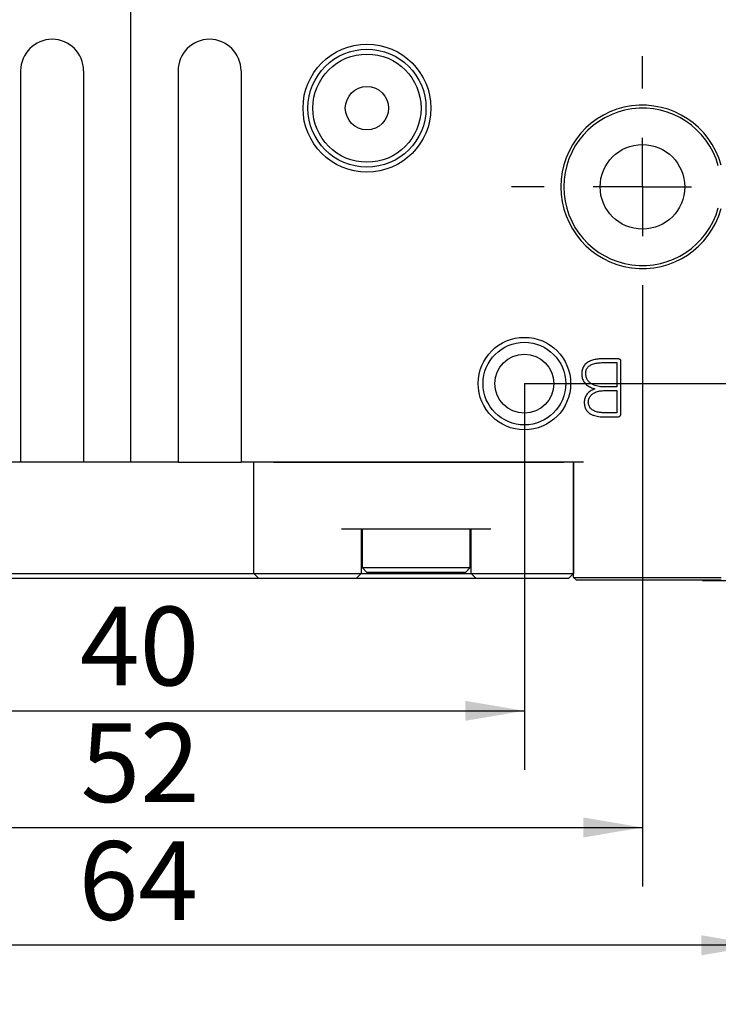
# Model space of a CAD drawing. Extents: x 0 to 661, y -2 to 746.
# Drawn here: x 199 to 235, y 100 to 150 of the extents above; entities that cross this region are included whole.
import ezdxf

# ---------------------------------------------------------------- set-up
doc = ezdxf.new("R2010")
doc.units = 0
doc.linetypes.add('SLD-实线', pattern=[0])
doc.layers.get('0').update_dxf_attribs({"linetype": 'CONTINUOUS'})
doc.layers.add('图框', color=179, linetype='SLD-实线')
doc.styles.add('SLDTEXTSTYLE1', font='锐字云字库细圆体GBK.TTF')
doc.dimstyles.new('SLDDIMSTYLE1', dxfattribs={"dimtxt": 4, "dimasz": 3, "dimexe": 0, "dimexo": 0.0625, "dimgap": 1, "dimtad": 2, "dimrnd": 1e-09, "dimzin": 12, "dimtxsty": 'SLDTEXTSTYLE1', "dimsah": 1, "dimcen": 0.09, "dimazin": 3, "dimtfac": 1, "dimtmove": 0, "dimatfit": 3, "dimtolj": 1, "dimtzin": 12})
doc.dimstyles.new('SLDDIMSTYLE2', dxfattribs={"dimtxt": 4, "dimasz": 3, "dimexe": 0, "dimexo": 0.0625, "dimgap": 1, "dimtad": 2, "dimrnd": 1e-09, "dimzin": 12, "dimtxsty": 'SLDTEXTSTYLE1', "dimsah": 1, "dimcen": 0.09, "dimazin": 3, "dimtfac": 1, "dimtofl": 0, "dimtmove": 0, "dimatfit": 3, "dimtolj": 1, "dimtzin": 12})
doc.dimstyles.new('SLDDIMSTYLE8', dxfattribs={"dimtxt": 4, "dimasz": 3, "dimexe": 0, "dimexo": 0.0625, "dimgap": 1, "dimtad": 2, "dimrnd": 1e-09, "dimzin": 12, "dimtxsty": 'SLDTEXTSTYLE1', "dimsah": 1, "dimcen": 0.09, "dimazin": 3, "dimtol": 1, "dimtm": 0.1, "dimtfac": 1, "dimtofl": 0, "dimtmove": 0, "dimatfit": 3, "dimtolj": 1, "dimtzin": 0})

# ---------------------------------------------------------------- blocks, each defined once
blk = doc.blocks.new('_D_11')
at = {"layer": '图框'}
for p, q in [((204.806, 142.612), (204.806, 183.114)), ((253.306, 171.862), (253.306, 183.114)), ((204.806, 180.114), (253.306, 180.114))]:
    blk.add_line(p, q, dxfattribs=at)
for points in [[(204.806, 180.114), (207.806, 179.606), (207.806, 180.622)], [(253.306, 180.114), (250.306, 180.622), (250.306, 179.606)]]:
    blk.add_solid(points, dxfattribs=at)
at = {"layer": '图框', "char_height": 4, "attachment_point": 1, "style": 'SLDTEXTSTYLE1'}
for s, insert in [('OPEN:', (217.831, 190.694)), ('48.5', (231.192, 190.694)), ('CLOSE:40.5', (216.701, 185.405))]:
    blk.add_mtext(s, dxfattribs=dict(at, insert=insert))
blk = doc.blocks.new('_D_13')
at = {"layer": '图框'}
for p, q in [((254.413, 131.612), (254.413, 136.612)), ((224.806, 131.612), (257.413, 131.612)), ((254.413, 121.612), (254.413, 131.612)), ((234.806, 121.612), (257.413, 121.612)), ((254.413, 121.612), (254.413, 116.612))]:
    blk.add_line(p, q, dxfattribs=at)
for points in [[(254.413, 131.612), (254.921, 134.612), (253.905, 134.612)], [(254.413, 121.612), (253.905, 118.612), (254.921, 118.612)]]:
    blk.add_solid(points, dxfattribs=at)
at = {"layer": '图框', "insert": (249.122, 124.421), "char_height": 4, "attachment_point": 1, "rotation": 90, "style": 'SLDTEXTSTYLE1'}
blk.add_mtext('10', dxfattribs=at)
blk = doc.blocks.new('_D_16')
at = {"layer": '图框'}
for p, q in [((184.806, 131.612), (184.806, 111.98)), ((224.806, 131.612), (224.806, 111.98)), ((184.806, 114.98), (224.806, 114.98))]:
    blk.add_line(p, q, dxfattribs=at)
for points in [[(184.806, 114.98), (187.806, 114.472), (187.806, 115.488)], [(224.806, 114.98), (221.806, 115.488), (221.806, 114.472)]]:
    blk.add_solid(points, dxfattribs=at)
at = {"layer": '图框', "insert": (202.223, 120.271), "char_height": 4, "attachment_point": 1, "style": 'SLDTEXTSTYLE1'}
blk.add_mtext('40', dxfattribs=at)
blk = doc.blocks.new('_D_17')
at = {"layer": '图框'}
for p, q in [((178.806, 134.962), (178.806, 106.05)), ((230.806, 134.962), (230.806, 106.05)), ((178.806, 109.05), (230.806, 109.05))]:
    blk.add_line(p, q, dxfattribs=at)
for points in [[(178.806, 109.05), (181.806, 108.542), (181.806, 109.558)], [(230.806, 109.05), (227.806, 109.558), (227.806, 108.542)]]:
    blk.add_solid(points, dxfattribs=at)
at = {"layer": '图框', "insert": (202.256, 114.341), "char_height": 4, "attachment_point": 1, "style": 'SLDTEXTSTYLE1'}
blk.add_mtext('52', dxfattribs=at)
blk = doc.blocks.new('_D_18')
at = {"layer": '图框'}
for p, q in [((172.806, 121.762), (172.806, 100.062)), ((236.806, 121.762), (236.806, 100.062)), ((236.806, 103.062), (172.806, 103.062))]:
    blk.add_line(p, q, dxfattribs=at)
for points in [[(172.806, 103.062), (175.806, 102.554), (175.806, 103.57)], [(236.806, 103.062), (233.806, 103.57), (233.806, 102.554)]]:
    blk.add_solid(points, dxfattribs=at)
at = {"layer": '图框', "insert": (202.154, 108.353), "char_height": 4, "attachment_point": 1, "style": 'SLDTEXTSTYLE1'}
blk.add_mtext('64', dxfattribs=at)
blk = doc.blocks.new('_D_23')
at = {"layer": '图框'}
for p, q in [((253.056, 172.112), (274.158, 172.112)), ((271.158, 121.612), (271.158, 172.112)), ((233.851, 121.612), (274.158, 121.612))]:
    blk.add_line(p, q, dxfattribs=at)
for points in [[(271.158, 172.112), (270.65, 169.112), (271.666, 169.112)], [(271.158, 121.612), (271.666, 124.612), (270.65, 124.612)]]:
    blk.add_solid(points, dxfattribs=at)
at = {"layer": '图框', "attachment_point": 1, "rotation": 90, "style": 'SLDTEXTSTYLE1'}
for s, insert, char_height in [('0.10', (267.268, 150.859), 2.6), ('0', (263.83, 150.859), 2.6), ('-', (267.268, 148.873), 2.6), ('50.5', (265.867, 137.55), 4)]:
    blk.add_mtext(s, dxfattribs=dict(at, insert=insert, char_height=char_height))
blk = doc.blocks.new('SW_CENTERMARKSYMBOL_9')
at = {"layer": '图框', "color": 0}
for p, q in [((0, 5), (0, 6.65)), ((0, 0), (0, 2.5)), ((-5, 0), (-6.65, 0)), ((0, 0), (-2.5, 0)), ((0, 0), (0, -2.5)), ((0, 0), (2.5, 0)), ((5, 0), (6.65, 0)), ((0, -5), (0, -6.65))]:
    blk.add_line(p, q, dxfattribs=at)

msp = doc.modelspace()

# ---------------------------------------------------------------- linework, layer by layer
at = {"color": 7, "linetype": 'SLD-实线'}
for p, q in [((199.2063, 147.5124), (199.2063, 127.6124)), ((202.4063, 147.5124), (202.4063, 127.6124)), ((207.2063, 147.5124), (207.2063, 127.6124)), ((210.4063, 147.5124), (210.4063, 127.6124)), ((229.5541, 132.8707), (228.7254, 132.8707)), ((228.8051, 132.6795), (229.5063, 132.6795)), ((229.5063, 132.6795), (229.5063, 131.4448)), ((229.7134, 130.1221), (229.7134, 132.7113)), ((229.5063, 131.4448), (228.8051, 131.4448)), ((228.821, 131.2535), (229.5063, 131.2535)), ((229.5063, 131.2535), (229.5063, 130.1298)), ((229.5063, 130.1298), (228.837, 130.1298)), ((228.8051, 129.9226), (229.5299, 129.9226)), ((199.2063, 127.6124), (181.8063, 127.6124)), ((202.4063, 127.6124), (199.2063, 127.6124)), ((207.2063, 127.6124), (202.4063, 127.6124)), ((207.2063, 127.6124), (210.4063, 127.6124)), ((227.8063, 127.6124), (210.4063, 127.6124)), ((211.0563, 121.9624), (211.0563, 127.6124)), ((212.0563, 127.6124), (226.8063, 127.6124)), ((227.3063, 127.6124), (227.3063, 121.9624)), ((227.3063, 121.7624), (227.3063, 127.6124)), ((223.1063, 124.2124), (215.5063, 124.2124)), ((216.5063, 124.2124), (216.5063, 121.9624)), ((216.5563, 124.2124), (216.5563, 122.2624)), ((222.0563, 122.2624), (222.0563, 124.2124)), ((222.1063, 121.9624), (222.1063, 124.2124)), ((216.5563, 122.2624), (216.8063, 122.0124)), ((216.5563, 122.2624), (216.9765, 122.2624)), ((216.9765, 122.2624), (222.0563, 122.2624)), ((221.8063, 122.0124), (222.0563, 122.2624)), ((200.8063, 121.7124), (198.3063, 121.7124)), ((198.5563, 121.9624), (200.8063, 121.9624)), ((200.8063, 121.9624), (208.8063, 121.9624)), ((208.8063, 121.7124), (200.8063, 121.7124)), ((208.8063, 121.9624), (211.0563, 121.9624)), ((211.3063, 121.7124), (208.8063, 121.7124)), ((211.0563, 121.9624), (212.0563, 121.9624)), ((211.3063, 121.7124), (211.0563, 121.9624)), ((212.0563, 121.7124), (211.3063, 121.7124)), ((212.0563, 121.9624), (215.5063, 121.9624)), ((215.5063, 121.7124), (212.0563, 121.7124)), ((215.5063, 121.9624), (216.5063, 121.9624)), ((216.2563, 121.7124), (215.5063, 121.7124)), ((216.2563, 121.7124), (216.5063, 121.9624)), ((222.3563, 121.7124), (216.2563, 121.7124)), ((216.5063, 121.9624), (222.1063, 121.9624)), ((217.1883, 122.0124), (216.8063, 122.0124)), ((221.8063, 122.0124), (217.1883, 122.0124)), ((222.1063, 121.9624), (223.1063, 121.9624)), ((222.3563, 121.7124), (222.1063, 121.9624)), ((223.1063, 121.7124), (222.3563, 121.7124)), ((223.1063, 121.9624), (226.8063, 121.9624)), ((226.8063, 121.7124), (223.1063, 121.7124)), ((226.8063, 121.9624), (227.3063, 121.9624)), ((227.0563, 121.7124), (226.8063, 121.7124)), ((227.0563, 121.7124), (227.3063, 121.9624)), ((227.3063, 121.7624), (227.8063, 121.7624)), ((227.4563, 121.6124), (227.3063, 121.7624)), ((227.8063, 121.7624), (234.8063, 121.7624)), ((227.8063, 121.6124), (227.4563, 121.6124)), ((234.8063, 121.6124), (227.8063, 121.6124))]:
    msp.add_line(p, q, dxfattribs=at)
for centre, radius in [((216.8063, 145.6124), 3.25), ((216.8063, 145.6124), 3), ((216.8063, 145.6124), 2.75), ((216.8063, 145.6124), 1.1), ((230.8063, 141.6124), 2.15), ((224.8063, 131.6124), 2.35), ((224.8063, 131.6124), 2.1), ((224.8063, 131.6124), 1.5)]:
    msp.add_circle(centre, radius, dxfattribs=at)
for centre, radius, start, end in [((200.8063, 147.5124), 1.6, 90, 180), ((200.8063, 147.5124), 1.6, 0, 90), ((208.8063, 147.5124), 1.6, 90, 180), ((208.8063, 147.5124), 1.6, 0, 90), ((230.8063, 141.6124), 4.15, 15.45169, 344.54831), ((230.8063, 141.6124), 4, 15.45169, 344.54831)]:
    msp.add_arc(centre, radius, start, end, dxfattribs=at)
for points, knots in [([(228.7254, 132.8707), (228.6871, 132.8689), (228.6104, 132.8654), (228.4959, 132.8526), (228.3824, 132.8333), (228.2704, 132.806), (228.1615, 132.7682), (228.0576, 132.718), (227.9644, 132.6552), (227.885, 132.5804), (227.8214, 132.4956), (227.7736, 132.4009), (227.7426, 132.2997), (227.7246, 132.1954), (227.7225, 132.125), (227.7215, 132.0899)], [0, 0, 0, 0, 0.08002261, 0.16004187, 0.24006179, 0.32007453, 0.40009399, 0.48007522, 0.56005944, 0.63338351, 0.70668286, 0.77999169, 0.85331536, 0.92665772, 1, 1, 1, 1]), ([(227.9287, 132.0822), (227.9277, 132.1075), (227.9258, 132.1583), (227.9336, 132.2342), (227.9523, 132.3083), (227.984, 132.3778), (228.027, 132.441), (228.081, 132.4951), (228.1425, 132.5403), (228.223, 132.5837), (228.3229, 132.6219), (228.4416, 132.6495), (228.5619, 132.6681), (228.6834, 132.6771), (228.7645, 132.6787), (228.8051, 132.6795)], [0, 0, 0, 0, 0.06251134, 0.12501978, 0.18750914, 0.24999223, 0.31248312, 0.37497286, 0.43746409, 0.49998064, 0.59994398, 0.69995737, 0.79995269, 0.89997837, 1, 1, 1, 1]), ([(229.7134, 132.7113), (229.715, 132.7236), (229.7181, 132.7482), (229.7122, 132.7853), (229.6954, 132.8192), (229.6664, 132.8445), (229.6309, 132.8595), (229.5929, 132.8682), (229.567, 132.8699), (229.5541, 132.8707)], [0, 0, 0, 0, 0.1400909, 0.280223, 0.4197511, 0.5597649, 0.70642, 0.8531618, 1, 1, 1, 1]), ([(227.7215, 132.0899), (227.7236, 132.0561), (227.7279, 131.9886), (227.7492, 131.8892), (227.7834, 131.7935), (227.8314, 131.7038), (227.8928, 131.6228), (227.9697, 131.5473), (228.0618, 131.4806), (228.1661, 131.422), (228.2765, 131.3758), (228.3527, 131.3525), (228.3908, 131.3409)], [0, 0, 0, 0, 0.0933283, 0.1866816, 0.2800208, 0.3733028, 0.4666521, 0.5599933, 0.6699501, 0.7799488, 0.889985, 1, 1, 1, 1]), ([(228.8051, 131.4448), (228.7603, 131.4461), (228.6707, 131.4487), (228.5383, 131.4738), (228.4094, 131.5124), (228.2859, 131.5655), (228.1812, 131.6229), (228.1007, 131.6883), (228.0404, 131.7528), (227.9937, 131.8279), (227.9588, 131.9089), (227.9365, 131.9945), (227.9313, 132.0529), (227.9287, 132.0822)], [0, 0, 0, 0, 0.11199941, 0.22399367, 0.33599361, 0.44799329, 0.55998266, 0.63331579, 0.70662431, 0.77998518, 0.85329554, 0.92665264, 1, 1, 1, 1]), ([(228.3908, 131.3409), (228.3581, 131.3284), (228.2927, 131.3035), (228.1992, 131.2555), (228.1121, 131.1966), (228.0333, 131.1269), (227.9665, 131.0463), (227.9147, 130.9561), (227.8776, 130.8596), (227.8555, 130.7586), (227.8511, 130.69), (227.849, 130.6557)], [0, 0, 0, 0, 0.1120479, 0.2240733, 0.3360644, 0.4480513, 0.5600391, 0.6700142, 0.7799813, 0.8899723, 1, 1, 1, 1]), ([(228.0561, 130.6557), (228.0583, 130.6845), (228.0626, 130.7421), (228.0825, 130.8268), (228.1149, 130.9076), (228.1619, 130.9809), (228.2198, 131.0458), (228.2878, 131.1), (228.3709, 131.151), (228.4697, 131.1963), (228.5841, 131.23), (228.7018, 131.2506), (228.7813, 131.2526), (228.821, 131.2535)], [0, 0, 0, 0, 0.080025, 0.1600187, 0.2400263, 0.3200202, 0.3999866, 0.4800016, 0.5600268, 0.669994, 0.7799626, 0.8899763, 1, 1, 1, 1]), ([(227.849, 130.6557), (227.8513, 130.624), (227.8558, 130.5606), (227.872, 130.4664), (227.9, 130.3751), (227.9389, 130.2876), (227.9928, 130.2085), (228.0591, 130.1394), (228.1375, 130.0843), (228.2394, 130.0341), (228.3617, 129.9849), (228.5067, 129.9461), (228.6553, 129.924), (228.7552, 129.9231), (228.8051, 129.9226)], [0, 0, 0, 0, 0.07002175, 0.14004034, 0.21005164, 0.28005598, 0.35006141, 0.42003933, 0.49003556, 0.56004117, 0.67002911, 0.78002425, 0.89001494, 1, 1, 1, 1]), ([(228.837, 130.1298), (228.802, 130.1313), (228.7321, 130.1342), (228.6278, 130.1469), (228.5244, 130.1654), (228.4234, 130.1944), (228.3316, 130.2326), (228.2509, 130.2799), (228.1841, 130.337), (228.1289, 130.4056), (228.0896, 130.4842), (228.0642, 130.5684), (228.0588, 130.6266), (228.0561, 130.6557)], [0, 0, 0, 0, 0.1000415, 0.2000843, 0.300123, 0.4001424, 0.500133, 0.5834619, 0.6667754, 0.7500656, 0.8333492, 0.9166556, 1, 1, 1, 1]), ([(229.5299, 129.9226), (229.5446, 129.9225), (229.5741, 129.9221), (229.6176, 129.9319), (229.6571, 129.9531), (229.6873, 129.9875), (229.7045, 130.0302), (229.7134, 130.0758), (229.7134, 130.1067), (229.7134, 130.1221)], [0, 0, 0, 0, 0.1401071, 0.28018518, 0.41992858, 0.55991407, 0.70644662, 0.8531922, 1, 1, 1, 1])]:
    msp.add_open_spline(points, degree=3, knots=knots, dxfattribs=at)
at = {"layer": '图框'}
msp.add_line((204.8063, 127.6124), (204.8063, 142.6124), dxfattribs=at)

# ---------------------------------------------------------------- block references
msp.add_blockref('SW_CENTERMARKSYMBOL_9', (230.8063, 141.6124), dxfattribs=at)

# ---------------------------------------------------------------- dimensions: what is measured, and where the dimension line sits
dim = msp.add_linear_dim(base=(253.3063, 180.1144), p1=(204.8063, 142.6124), p2=(253.3063, 171.8624), text='OPEN:<>\\PCLOSE:40.5', dimstyle='SLDDIMSTYLE2', dxfattribs=at)
dim.commit()
dim.dimension.update_dxf_attribs({"geometry": '_D_11', "text_midpoint": (229.0563, 180.1144), "dimtype": 160})
for base, p1, p2, dimstyle, picture, middle in [((271.1584, 172.1124), (233.8514, 121.6124), (253.0563, 172.1124), 'SLDDIMSTYLE8', '_D_23', (271.1584, 146.8624)), ((254.4129, 131.6124), (234.8063, 121.6124), (224.8063, 131.6124), 'SLDDIMSTYLE1', '_D_13', (254.4129, 126.6124))]:
    dim = msp.add_linear_dim(base=base, p1=p1, p2=p2, angle=90, dimstyle=dimstyle, dxfattribs=at)
    dim.commit()
    dim.dimension.update_dxf_attribs({"geometry": picture, "text_midpoint": middle, "dimtype": 160})
for base, p1, p2, picture, middle in [((230.8063, 109.0498), (178.8063, 134.9624), (230.8063, 134.9624), '_D_17', (204.8063, 109.0498)), ((224.8063, 114.9804), (184.8063, 131.6124), (224.8063, 131.6124), '_D_16', (204.8063, 114.9804)), ((172.8063, 103.0621), (236.8063, 121.7624), (172.8063, 121.7624), '_D_18', (204.8063, 103.0621))]:
    dim = msp.add_linear_dim(base=base, p1=p1, p2=p2, dimstyle='SLDDIMSTYLE2', dxfattribs=at)
    dim.commit()
    dim.dimension.update_dxf_attribs({"geometry": picture, "text_midpoint": middle, "dimtype": 160})

doc.saveas('drawing.dxf')
